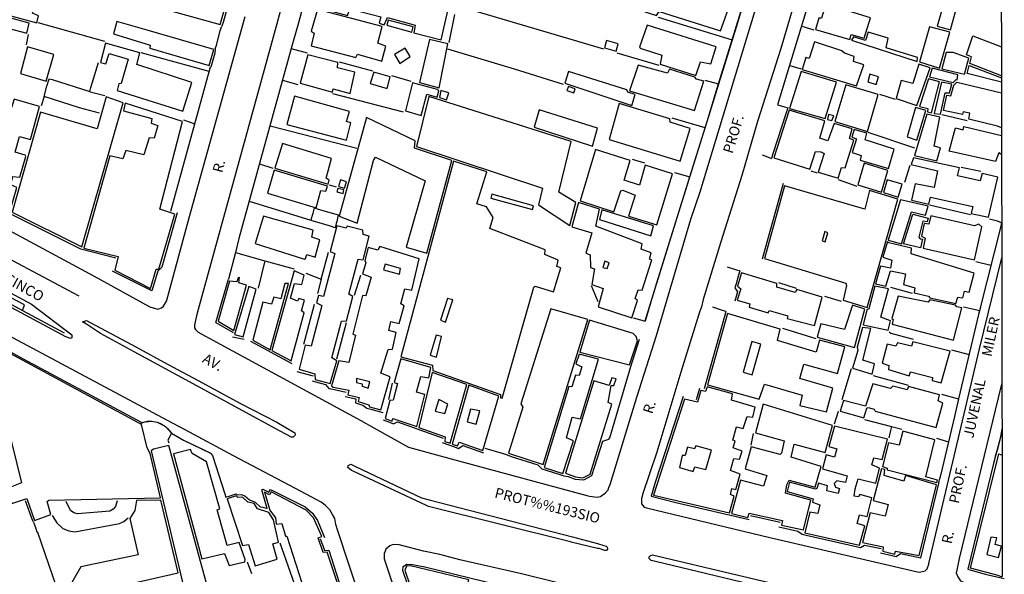
# Model space of a CAD drawing. Extents: x 178278 to 180719, y 1674274 to 1677067.
# Drawn here: x 180469 to 180710, y 1675568 to 1675704 of the extents above; entities that cross this region are included whole.
import ezdxf
from ezdxf.enums import TextEntityAlignment as Align

# ---------------------------------------------------------------- set-up
doc = ezdxf.new("R2010")
doc.units = 0
doc.header["$MEASUREMENT"] = 0
for name, color, linetype in [('V-CANTEIRO', 6, 'CONTINUOUS'), ('V-EDIFICACAO', 2, 'CONTINUOUS'), ('V-LOTE', 10, 'CONTINUOUS'), ('V-NOME_DOS_LOGRADOUROS', 7, 'CONTINUOUS'), ('V-QUADRA', 5, 'CONTINUOUS'), ('V-TESTADA', 6, 'CONTINUOUS'), ('X-LIMITE_5000', 7, 'CONTINUOUS')]:
    doc.layers.add(name, color=color, linetype=linetype)

msp = doc.modelspace()

# ---------------------------------------------------------------- linework, layer by layer
at = {"layer": 'V-CANTEIRO'}
for points in [[(180428.44, 1675655.93), (180428.44, 1675655.88), (180425.24, 1675657.21), (180424.92, 1675657.34), (180424.54, 1675657.36), (180424.52, 1675657.34), (180425.24, 1675657.21), (180425.28, 1675657.2), (180428.44, 1675655.93), (180434.98, 1675653.3), (180435.96, 1675652.91), (180439.46, 1675651.5), (180458.25, 1675641.43), (180471.51, 1675634.32), (180481.36, 1675626.79), (180481.38, 1675626.08), (180481.05, 1675625.86), (180479.91, 1675626.27), (180456.74, 1675638.68), (180434.7, 1675650.49), (180424.18, 1675656.13), (180424.02, 1675656.4), (180424.07, 1675656.86), (180424.52, 1675657.34)], [(180549.01, 1675594.31), (180549.09, 1675594.78), (180549.27, 1675594.87), (180549.74, 1675595.11), (180550.87, 1675594.57), (180567.07, 1675586.85), (180568.9, 1675586.38), (180604.01, 1675577.3), (180610.17, 1675575.71), (180611.7, 1675575.18), (180612.24, 1675574.99), (180612.55, 1675574.74), (180612.62, 1675574.34), (180612.63, 1675574.25), (180612.35, 1675573.96), (180611.94, 1675573.93), (180610.57, 1675574.47), (180610.17, 1675574.45), (180603.69, 1675576.02), (180603.57, 1675576.05), (180568.77, 1675584.76), (180568.28, 1675584.99), (180550.31, 1675593.39), (180549.91, 1675593.57)]]:
    msp.add_lwpolyline(points, close=True, dxfattribs=at)
at = {"layer": 'V-CANTEIRO', "flags": 128}
msp.add_lwpolyline([(180484.01, 1675629.98), (180484.93, 1675630.32), (180497.01, 1675623.82), (180504.82, 1675619.61), (180512.32, 1675615.58), (180522.72, 1675609.98), (180531.57, 1675605.39), (180535.99, 1675602.81), (180536.12, 1675602.43), (180536.02, 1675602.15), (180535.94, 1675602.08), (180535.57, 1675601.75), (180535.21, 1675601.75), (180532.43, 1675603.23), (180511.99, 1675614.3), (180496.61, 1675622.63), (180490.32, 1675626.04), (180488.36, 1675627.14), (180484.95, 1675629.37)], close=True, dxfattribs=at)
msp.add_lwpolyline([(180709.36, 1675550.65), (180696.83, 1675553.89), (180685.2, 1675556.68), (180624.33, 1675571.3), (180623.28, 1675571.55), (180622.94, 1675571.83), (180622.77, 1675571.96), (180622.84, 1675572.37), (180623.08, 1675572.65), (180623.64, 1675572.9), (180685.63, 1675558.23), (180692.15, 1675556.69), (180697.22, 1675555.49), (180709.35, 1675552.38)], dxfattribs=at)
at = {"layer": 'V-EDIFICACAO'}
for points in [[(180479.15, 1675720.04), (180477.62, 1675713.95), (180517.74, 1675702.77), (180519.35, 1675708.55), (180507.97, 1675711.79), (180507.4, 1675710.26), (180487.34, 1675715.71), (180487.72, 1675717.56), (180479.15, 1675720.04)], [(180552.15, 1675715.71), (180552.46, 1675717.79), (180545.05, 1675719.75), (180541.63, 1675706.99), (180548.89, 1675705.04), (180549.44, 1675706.61), (180557.04, 1675704.69), (180556.63, 1675703.09), (180557.85, 1675702.72), (180558.69, 1675704.48), (180565.49, 1675702.62), (180565.18, 1675700.76), (180571.88, 1675699.04), (180574.82, 1675711.91), (180568.42, 1675713.61), (180567.73, 1675711.57), (180552.15, 1675715.71)], [(180467.31, 1675716.22), (180464.27, 1675705.5), (180472.77, 1675703.21), (180473.19, 1675704.9), (180471.73, 1675705.55), (180473.49, 1675712), (180469.43, 1675713.14), (180469.94, 1675715.49), (180467.31, 1675716.22)], [(180625.03, 1675714.53), (180624.59, 1675713.72), (180623.7, 1675714), (180622.73, 1675710.91), (180621.83, 1675710.87), (180620.5, 1675706.35), (180624.63, 1675705.04), (180625.28, 1675706.01), (180640.29, 1675701.26), (180643.02, 1675708.88), (180625.03, 1675714.53)], [(180695.26, 1675708.95), (180693.36, 1675702.37), (180696.65, 1675701.46), (180700.52, 1675715.89), (180699.11, 1675716.16), (180696.75, 1675708.66), (180695.26, 1675708.95)], [(180666.08, 1675707.74), (180665.05, 1675704.33), (180664.39, 1675704.34), (180663.54, 1675701.59), (180671.94, 1675699.13), (180672.32, 1675700.36), (180675.46, 1675699.46), (180677.03, 1675704.41), (180666.08, 1675707.74)], [(180464.6, 1675704.82), (180463.69, 1675700.84), (180464.9, 1675700.57), (180465.36, 1675701.96), (180470.35, 1675700.66), (180470.92, 1675703.16), (180464.6, 1675704.82)], [(180541.53, 1675706.5), (180540.01, 1675701.2), (180540.73, 1675700.64), (180539.99, 1675697.61), (180550.95, 1675694.69), (180551.38, 1675695.53), (180557.33, 1675693.81), (180558.28, 1675697.46), (180556.3, 1675698.19), (180557.43, 1675702.3), (180541.53, 1675706.5)], [(180499.8, 1675701.41), (180492.39, 1675703.56), (180491.55, 1675700.48), (180500.54, 1675697.75), (180500.46, 1675696.98), (180514.98, 1675692.77), (180516.13, 1675696.7), (180499.8, 1675701.41)], [(180558.88, 1675703.86), (180558.52, 1675702.67), (180564.67, 1675700.93), (180565.03, 1675702.26), (180558.88, 1675703.86)], [(180622.34, 1675702.65), (180620.47, 1675697.25), (180620.82, 1675696.88), (180625.93, 1675695.3), (180625.47, 1675693.07), (180634.21, 1675690.29), (180635.4, 1675693.67), (180637.9, 1675693.13), (180639.26, 1675697.33), (180622.34, 1675702.65)], [(180691.47, 1675702.19), (180689.01, 1675693.68), (180693.92, 1675692.12), (180696.46, 1675700.9), (180691.47, 1675702.19)], [(180676.47, 1675700.89), (180675.78, 1675698.9), (180672.85, 1675699.74), (180672.41, 1675698.94), (180688.49, 1675693.73), (180688.56, 1675694.75), (180680.86, 1675697.08), (180681.38, 1675699.43), (180676.47, 1675700.89)], [(180470.54, 1675697.3), (180468.77, 1675690.76), (180475.08, 1675688.95), (180476.95, 1675695.45), (180470.54, 1675697.3)], [(180497.26, 1675693.01), (180497.99, 1675695.83), (180489.63, 1675698.2), (180488.42, 1675693.52), (180489.68, 1675693.19), (180490.51, 1675695.66), (180495.16, 1675694.34), (180493.43, 1675688.33), (180492.92, 1675688.29), (180492.48, 1675686.67), (180508.57, 1675681.54), (180510.8, 1675688.6), (180497.26, 1675693.01)], [(180560.38, 1675695.47), (180561.72, 1675693.23), (180564.28, 1675694.98), (180563.03, 1675697.03), (180560.38, 1675695.47)], [(180569.03, 1675699.15), (180566.58, 1675688.59), (180571.36, 1675687.32), (180573.45, 1675698.04), (180569.03, 1675699.15)], [(180612.32, 1675698.92), (180611.85, 1675697.11), (180614.73, 1675696.23), (180615.19, 1675698.05), (180612.32, 1675698.92)], [(180670.65, 1675695.74), (180670.04, 1675696.32), (180663.35, 1675698.54), (180662.04, 1675694.43), (180661.16, 1675694.68), (180660.3, 1675691.79), (180673.6, 1675687.78), (180675.37, 1675692.88), (180672.91, 1675693.77), (180673.01, 1675694.98), (180670.65, 1675695.74)], [(180539.2, 1675695.4), (180537.32, 1675688.41), (180545.19, 1675686.21), (180545.42, 1675687.05), (180549.56, 1675685.88), (180550.72, 1675691.14), (180546.49, 1675692.21), (180546.55, 1675693.53), (180539.2, 1675695.4)], [(180697.32, 1675695.91), (180695.59, 1675695.92), (180694.54, 1675691.96), (180700.04, 1675690.65), (180701.15, 1675694.53), (180697.32, 1675695.91)], [(180620.11, 1675692.82), (180618.01, 1675686.57), (180633.89, 1675681.77), (180636.2, 1675688.88), (180634.39, 1675689.44), (180633.98, 1675689.92), (180627.8, 1675691.85), (180627.31, 1675690.84), (180620.11, 1675692.82)], [(180687.43, 1675688.33), (180684.55, 1675689.06), (180683.31, 1675684.7), (180688.39, 1675682.95), (180691.63, 1675692.17), (180688.87, 1675693.05), (180687.43, 1675688.33)], [(180555.33, 1675691.14), (180554.44, 1675688.36), (180558.66, 1675687.16), (180559.38, 1675689.94), (180555.33, 1675691.14)], [(180603.01, 1675691.32), (180602.18, 1675688.46), (180618.55, 1675682.99), (180619.38, 1675685.65), (180617.55, 1675686.21), (180617.33, 1675686.79), (180603.01, 1675691.32)], [(180660.09, 1675691.26), (180657.21, 1675682.26), (180665.97, 1675679.81), (180668.71, 1675688.7), (180660.09, 1675691.26)], [(180676.86, 1675690.67), (180676.36, 1675688.73), (180678.44, 1675688.07), (180679.03, 1675690.02), (180676.86, 1675690.67)], [(180692.13, 1675692.07), (180691.48, 1675689.96), (180697.31, 1675688.56), (180698, 1675689.3), (180698.28, 1675689.22), (180698.44, 1675690.51), (180692.13, 1675692.07)], [(180564.79, 1675688.55), (180563.15, 1675681.69), (180566.94, 1675680.47), (180568.37, 1675685.71), (180570.9, 1675685.04), (180571.28, 1675686.53), (180570.99, 1675686.89), (180564.79, 1675688.55)], [(180603.03, 1675687.64), (180602.67, 1675686.6), (180604.38, 1675686.08), (180604.69, 1675687.04), (180603.03, 1675687.64)], [(180670.96, 1675687.99), (180668.27, 1675679.03), (180676.32, 1675676.62), (180678.93, 1675685.62), (180670.96, 1675687.99)], [(180691.21, 1675689.49), (180689.07, 1675682.73), (180691.06, 1675682.22), (180691, 1675681.4), (180691.99, 1675681.15), (180693.97, 1675688.77), (180691.21, 1675689.49)], [(180694.41, 1675688.65), (180692.61, 1675681.02), (180694.2, 1675680.84), (180695.37, 1675686.04), (180696.39, 1675686.05), (180696.97, 1675688.16), (180694.41, 1675688.65)], [(180473.67, 1675681.34), (180466.72, 1675656.84), (180483.8, 1675648.32), (180493.96, 1675683.61), (180489.76, 1675685.06), (180487.54, 1675677.27), (180473.67, 1675681.34)], [(180535.92, 1675685.22), (180534.08, 1675678.29), (180548.64, 1675674.43), (180549.74, 1675678.68), (180548.69, 1675679.01), (180549.4, 1675681.5), (180535.92, 1675685.22)], [(180568.81, 1675685.19), (180565.79, 1675672.93), (180596.65, 1675662.74), (180595.72, 1675658.61), (180603.4, 1675653.58), (180604.81, 1675659.24), (180600.65, 1675661.69), (180603.71, 1675674.16), (180568.81, 1675685.19)], [(180571.8, 1675686.65), (180571.41, 1675684.94), (180573.18, 1675684.35), (180573.75, 1675686.1), (180571.8, 1675686.65)], [(180464.5, 1675675.63), (180462.09, 1675666.6), (180463.73, 1675666.1), (180463.22, 1675664.38), (180461.43, 1675664.81), (180459.76, 1675658.85), (180465.82, 1675655.76), (180467.89, 1675662.9), (180466.42, 1675663.53), (180466.89, 1675665.6), (180468.6, 1675665.43), (180470.1, 1675670.46), (180469.96, 1675670.8), (180467.47, 1675671.53), (180468.55, 1675675.37), (180471.27, 1675674.62), (180473.46, 1675682.71), (180467.24, 1675684.54), (180465.09, 1675677.8), (180466.5, 1675677.29), (180466.15, 1675675.32), (180464.5, 1675675.63)], [(180494.43, 1675683.56), (180494.01, 1675681.67), (180500.93, 1675679.77), (180500.83, 1675678.61), (180502.4, 1675678.07), (180501.53, 1675674.98), (180500.3, 1675675.04), (180499.01, 1675670.9), (180494.6, 1675671.97), (180493.83, 1675669.86), (180490.71, 1675670.59), (180484.34, 1675648.03), (180492.75, 1675645.99), (180491.94, 1675642.61), (180500.63, 1675638.14), (180501.99, 1675642.86), (180502.7, 1675642.84), (180506.62, 1675656.34), (180502.94, 1675657.55), (180508.45, 1675679.01), (180494.43, 1675683.56)], [(180615.47, 1675683.46), (180613, 1675674.6), (180630.42, 1675669.31), (180632.88, 1675677.31), (180627.93, 1675678.87), (180627.85, 1675679.71), (180615.47, 1675683.46)], [(180595.86, 1675681.89), (180594.63, 1675677.66), (180608.93, 1675673.03), (180610.17, 1675677.41), (180595.86, 1675681.89)], [(180668.11, 1675678.54), (180666.62, 1675674.3), (180664.61, 1675674.93), (180665.84, 1675679.22), (180657.07, 1675681.79), (180653.33, 1675670.1), (180662.21, 1675667.38), (180663.6, 1675671.67), (180664.89, 1675671.58), (180665.69, 1675671.17), (180664.19, 1675666.66), (180669.13, 1675665.19), (180669.91, 1675667.75), (180670.87, 1675667.66), (180672.93, 1675674.48), (180671.92, 1675674.89), (180672.53, 1675677.25), (180668.11, 1675678.54)], [(180666.77, 1675680.78), (180666.47, 1675679.56), (180667.56, 1675679.26), (180668.06, 1675680.43), (180666.77, 1675680.78)], [(180686.05, 1675675.27), (180688.42, 1675674.46), (180690.58, 1675681.72), (180688.05, 1675682.48), (180686.05, 1675675.27)], [(180690.85, 1675680.86), (180687.78, 1675670.69), (180693.29, 1675669.4), (180694.17, 1675672.56), (180692.65, 1675672.99), (180694.04, 1675680.11), (180690.85, 1675680.86)], [(180553.59, 1675680.05), (180546.83, 1675655.84), (180551.29, 1675654.16), (180555.29, 1675669.52), (180555.75, 1675670.31), (180567.94, 1675664.49), (180563.25, 1675648.22), (180568.32, 1675646.79), (180574.47, 1675669.52), (180565.31, 1675672.5), (180565.48, 1675674.29), (180553.59, 1675680.05)], [(180675.77, 1675674.53), (180676.15, 1675676.18), (180673.01, 1675677.05), (180672.44, 1675675.19), (180673.58, 1675674.82), (180672.54, 1675671.43), (180674.71, 1675670.71), (180674.48, 1675669.57), (180681.44, 1675667.54), (180682.81, 1675672.3), (180675.77, 1675674.53)], [(180532.97, 1675673.64), (180531.14, 1675667.64), (180544.17, 1675663.69), (180544.41, 1675664.64), (180543.64, 1675665.19), (180544.99, 1675669.97), (180532.97, 1675673.64)], [(180609.7, 1675672.19), (180605.87, 1675659.58), (180614.18, 1675656.94), (180615.89, 1675662.05), (180616.37, 1675662.18), (180619.4, 1675661.03), (180617.75, 1675655.83), (180624.65, 1675653.71), (180628.53, 1675666.23), (180621.86, 1675668.38), (180620.48, 1675663.46), (180616.7, 1675664.71), (180618.12, 1675669.49), (180609.7, 1675672.19)], [(180583.81, 1675652.82), (180584.58, 1675655.51), (180582.94, 1675658.1), (180580.63, 1675658.84), (180583.01, 1675666.71), (180574.91, 1675669.3), (180562, 1675621.41), (180569.76, 1675619.36), (180569.81, 1675618.04), (180586.39, 1675612.19), (180586.39, 1675611.38), (180586.79, 1675611.25), (180594.52, 1675638.49), (180594.92, 1675638.68), (180599.4, 1675637.33), (180601.13, 1675643.23), (180600.2, 1675643.52), (180600.48, 1675645.05), (180597.23, 1675646.44), (180597.37, 1675647.63), (180583.81, 1675652.82)], [(180675.51, 1675668.81), (180673.95, 1675663.56), (180679.73, 1675661.73), (180681.28, 1675667.02), (180675.51, 1675668.81)], [(180687.59, 1675670.18), (180687, 1675668.49), (180693.48, 1675666.92), (180692.63, 1675662.91), (180687.98, 1675663.78), (180687.06, 1675659.77), (180691.32, 1675658.83), (180691.72, 1675660.52), (180702.08, 1675658.26), (180701.74, 1675656.49), (180705.95, 1675655.57), (180708.23, 1675665.42), (180704.36, 1675666.33), (180703.88, 1675664.51), (180698.39, 1675665.75), (180698.83, 1675667.65), (180687.59, 1675670.18)], [(180530.95, 1675667.08), (180529.28, 1675661.48), (180541.23, 1675657.88), (180542.36, 1675662.14), (180543.61, 1675661.95), (180543.98, 1675663.22), (180530.95, 1675667.08)], [(180547.16, 1675664.79), (180546.7, 1675663.13), (180548.19, 1675662.71), (180548.65, 1675664.29), (180547.16, 1675664.79)], [(180656, 1675663.32), (180651.04, 1675645.49), (180671.03, 1675639.47), (180671.16, 1675638.87), (180670.3, 1675635.25), (180676.18, 1675633.51), (180683.76, 1675660.03), (180676.79, 1675662.12), (180675.67, 1675657.59), (180656, 1675663.32)], [(180681.13, 1675664.76), (180680.22, 1675661.64), (180683.81, 1675660.53), (180684.77, 1675663.72), (180681.13, 1675664.76)], [(180546.51, 1675662.61), (180546.28, 1675661.8), (180547.83, 1675661.43), (180547.99, 1675662.27), (180546.51, 1675662.61)], [(180584.29, 1675661.23), (180584.02, 1675660.25), (180594.22, 1675657.46), (180594.47, 1675658.39), (180584.29, 1675661.23)], [(180609.73, 1675653.4), (180610.68, 1675657.57), (180605.47, 1675659.24), (180603.85, 1675653.25), (180608.73, 1675651.73), (180607.27, 1675646.79), (180608.33, 1675646.41), (180608.42, 1675643.27), (180609.38, 1675642.95), (180608.75, 1675639.12), (180611.57, 1675638.14), (180610.28, 1675633.65), (180618.59, 1675630.93), (180619.96, 1675635.17), (180619.38, 1675635.67), (180620.09, 1675637.83), (180621.07, 1675637.73), (180623.45, 1675645.14), (180622.87, 1675645.31), (180623.32, 1675646.9), (180620.85, 1675647.78), (180621.11, 1675649.06), (180609.73, 1675653.4)], [(180681.35, 1675649.97), (180684.6, 1675649.1), (180687.06, 1675656.91), (180690.54, 1675656.06), (180691.17, 1675658.33), (180684.35, 1675659.86), (180681.35, 1675649.97)], [(180611.2, 1675657.38), (180610.61, 1675655.01), (180623.25, 1675651.01), (180623.91, 1675653.47), (180611.2, 1675657.38)], [(180689.27, 1675648.08), (180685.13, 1675649.09), (180687.38, 1675656.34), (180691.14, 1675655.39), (180690.93, 1675654.46), (180689.89, 1675654.59), (180688.91, 1675650.74), (180689.22, 1675650.33), (180689.81, 1675650.19), (180689.27, 1675648.08)], [(180528.3, 1675655.82), (180526.27, 1675649.18), (180538.33, 1675645.32), (180538.63, 1675645.45), (180538.9, 1675646.45), (180540.98, 1675645.81), (180542.15, 1675650.07), (180540.19, 1675650.7), (180540.5, 1675652.45), (180528.3, 1675655.82)], [(180691.84, 1675655.92), (180691.35, 1675653.88), (180690.2, 1675654.02), (180689.5, 1675650.92), (180690.43, 1675650.43), (180689.91, 1675648), (180702.52, 1675645.16), (180704.29, 1675653.21), (180703.56, 1675653.86), (180702.54, 1675653.45), (180691.84, 1675655.92)], [(180546.31, 1675653.49), (180544.68, 1675647.17), (180545.81, 1675646.67), (180543.01, 1675636.18), (180541.78, 1675636.43), (180541.32, 1675634.59), (180542.59, 1675633.97), (180540.03, 1675624.01), (180538.55, 1675624.23), (180537.07, 1675618.38), (180540.92, 1675617.24), (180540.96, 1675615.82), (180544.68, 1675614.84), (180546.25, 1675620.44), (180545.1, 1675621.15), (180547.46, 1675630.17), (180548.65, 1675630.22), (180550.25, 1675636.21), (180549.22, 1675636.76), (180551.5, 1675645.31), (180552.72, 1675645.13), (180554.21, 1675650.92), (180552.74, 1675651.39), (180552.66, 1675652.42), (180548.82, 1675653.4), (180548.57, 1675652.92), (180546.31, 1675653.49)], [(180665.82, 1675652.07), (180665.17, 1675649.8), (180665.9, 1675649.56), (180666.6, 1675651.77), (180665.82, 1675652.07)], [(180686.99, 1675646.62), (180687.12, 1675648.05), (180681.54, 1675649.33), (180681.23, 1675649.65), (180680.08, 1675645.78), (180682.29, 1675645.04), (180681.9, 1675643.1), (180679.5, 1675643.63), (180678.28, 1675639.26), (180680.81, 1675638.69), (180681.91, 1675642.43), (180685.61, 1675641.69), (180685.13, 1675639.12), (180687.89, 1675638.33), (180687.71, 1675637.1), (180691.22, 1675636.27), (180691.56, 1675635.82), (180697.91, 1675634.48), (180698.4, 1675636.01), (180699.68, 1675635.83), (180700.08, 1675637.48), (180701.25, 1675637.24), (180702.42, 1675641.85), (180686.99, 1675646.62)], [(180556.79, 1675648.41), (180556.31, 1675647.54), (180553.98, 1675648.17), (180553.17, 1675645.02), (180553.42, 1675644.44), (180552.58, 1675641.7), (180554.69, 1675640.94), (180553.42, 1675636.31), (180552.6, 1675636.43), (180550.23, 1675626.95), (180550.88, 1675626.74), (180549.2, 1675619.99), (180546.76, 1675620.42), (180545.01, 1675614.26), (180545.37, 1675613.96), (180549.2, 1675613.2), (180548.99, 1675612.11), (180551.75, 1675611.43), (180551.51, 1675610.43), (180554.17, 1675609.67), (180554.32, 1675609.13), (180557.08, 1675608.38), (180559.36, 1675616.49), (180557.11, 1675617.43), (180558.84, 1675623.22), (180559.9, 1675623.3), (180560.82, 1675627.36), (180559.04, 1675627.83), (180559.5, 1675630.03), (180561.54, 1675629.53), (180562.75, 1675633.87), (180561.97, 1675634.39), (180562.92, 1675638.03), (180564.64, 1675637.75), (180566.49, 1675645.41), (180556.79, 1675648.41)], [(180558.15, 1675644.09), (180557.71, 1675642.69), (180561.64, 1675641.66), (180561.92, 1675643.03), (180558.15, 1675644.09)], [(180611.98, 1675644.8), (180611.45, 1675643.3), (180612.51, 1675643), (180612.97, 1675644.45), (180611.98, 1675644.8)], [(180530.39, 1675622.92), (180535.13, 1675620.39), (180538.27, 1675632.14), (180537.63, 1675632.64), (180538.34, 1675635.27), (180536.98, 1675635.68), (180536.65, 1675635.01), (180534.96, 1675635.76), (180535.9, 1675639.33), (180537.68, 1675639.15), (180538.28, 1675641.42), (180535.87, 1675642.5), (180530.39, 1675622.92)], [(180659, 1675637.87), (180658.57, 1675637.13), (180654.09, 1675638.43), (180654.05, 1675639.37), (180645.4, 1675641.95), (180644.44, 1675638.74), (180645.28, 1675638.08), (180644.38, 1675635.24), (180647.44, 1675634.37), (180647.28, 1675633.57), (180651.98, 1675632.17), (180652.24, 1675632.77), (180656.77, 1675631.45), (180656.59, 1675630.8), (180663.32, 1675629.1), (180665.22, 1675635.98), (180659, 1675637.87)], [(180520.01, 1675639.95), (180517.2, 1675630.16), (180521.02, 1675627.83), (180524.18, 1675638.97), (180522.27, 1675639.55), (180522.47, 1675640.81), (180522.14, 1675640.71), (180521.82, 1675639.74), (180520.01, 1675639.95)], [(180525.69, 1675625.48), (180529.94, 1675623.13), (180534.46, 1675639.33), (180533.59, 1675639.4), (180532.6, 1675635.63), (180530.82, 1675636.04), (180530.26, 1675634.29), (180528.18, 1675634.8), (180525.69, 1675625.48)], [(180524.71, 1675638.63), (180521.22, 1675626.84), (180523.34, 1675626.29), (180526.54, 1675638), (180524.71, 1675638.63)], [(180678.09, 1675638.74), (180676.61, 1675633.18), (180676.1, 1675632.88), (180675.22, 1675629.25), (180681.37, 1675627.92), (180681.96, 1675630.22), (180679.53, 1675631.08), (180681.41, 1675638.06), (180678.09, 1675638.74)], [(180571.67, 1675630.34), (180572.93, 1675629.88), (180574.69, 1675635.32), (180573.37, 1675635.68), (180571.67, 1675630.34)], [(180683.78, 1675636.24), (180682.3, 1675630.79), (180682.55, 1675630.57), (180682.34, 1675629.37), (180697.39, 1675625.51), (180699.42, 1675633.39), (180698.2, 1675633.67), (180697.88, 1675634.05), (180691.54, 1675635.32), (180691.15, 1675634.81), (180683.78, 1675636.24)], [(180591.38, 1675609.86), (180591.89, 1675609.08), (180588.31, 1675597.78), (180596.85, 1675595.03), (180607.75, 1675630.56), (180598.74, 1675633.18), (180591.38, 1675609.86)], [(180664.58, 1675625.51), (180663.69, 1675622.57), (180654.27, 1675625.38), (180654.93, 1675628.18), (180641.97, 1675632.03), (180637.13, 1675614.51), (180649.78, 1675611.02), (180651.08, 1675614.67), (180660.29, 1675612.02), (180659.75, 1675609.45), (180666.22, 1675607.89), (180667.83, 1675613.71), (180659.72, 1675616.13), (180660.71, 1675619.56), (180668.94, 1675617.32), (180670.77, 1675623.84), (180664.58, 1675625.51)], [(180664.87, 1675629.5), (180664.01, 1675626.23), (180673.15, 1675623.68), (180675.66, 1675633.09), (180672.64, 1675634.02), (180670.64, 1675628.12), (180664.87, 1675629.5)], [(180608.22, 1675630.39), (180605.81, 1675622.52), (180618, 1675619.47), (180619.93, 1675625.34), (180619.62, 1675626.34), (180618.85, 1675627.1), (180608.22, 1675630.39)], [(180454.24, 1675628.7), (180453.08, 1675629.02), (180452.2, 1675628.31), (180452.16, 1675626.99), (180458.57, 1675608.88), (180465.6, 1675608.54), (180465.54, 1675604.79), (180469.07, 1675590.57), (180465.35, 1675589.1), (180466.7, 1675585.5), (180470.3, 1675586.66), (180472.23, 1675581.32), (180476.23, 1675582.77), (180475.3, 1675585.97), (180475.76, 1675586.31), (180503.06, 1675586.84), (180500.52, 1675597.69), (180499.82, 1675599.13), (180498.45, 1675604.83), (180454.24, 1675628.7)], [(180673.75, 1675623.8), (180673.94, 1675622.96), (180672.64, 1675618.59), (180677.45, 1675617.19), (180678.04, 1675619.66), (180675.12, 1675620.59), (180677.1, 1675628.33), (180675.05, 1675628.62), (180673.75, 1675623.8)], [(180569.12, 1675621.84), (180570.74, 1675621.33), (180571.95, 1675626.34), (180570.6, 1675626.74), (180569.12, 1675621.84)], [(180645.81, 1675617.63), (180648.02, 1675616.96), (180650.14, 1675624.48), (180648, 1675625.14), (180645.81, 1675617.63)], [(180687.43, 1675625.11), (180687.08, 1675623.98), (180683.66, 1675624.81), (180683.23, 1675624.01), (180681.1, 1675624.49), (180679.86, 1675619.86), (180681.55, 1675619.29), (180681.42, 1675618.27), (180686.51, 1675616.73), (180686.84, 1675617.7), (180692.21, 1675616.33), (180692.15, 1675615.62), (180694.39, 1675615), (180696.52, 1675622.81), (180687.43, 1675625.11)], [(180561.93, 1675620.9), (180560.31, 1675615.12), (180561.12, 1675614.83), (180560.13, 1675610.77), (180559.24, 1675610.69), (180558.13, 1675606.31), (180559.88, 1675605.67), (180560.05, 1675606.31), (180565.87, 1675604.33), (180567.81, 1675612.17), (180565.79, 1675612.75), (180566.91, 1675616.59), (180568.81, 1675616.25), (180569.34, 1675618.81), (180561.93, 1675620.9)], [(180604.77, 1675616.88), (180603.87, 1675614.02), (180603.1, 1675614.17), (180597.09, 1675594.3), (180601.63, 1675592.81), (180604.29, 1675600.85), (180602.58, 1675601.57), (180603.98, 1675606.62), (180605.95, 1675606.23), (180610.36, 1675620.85), (180605.62, 1675622.04), (180604.83, 1675619.69), (180606.29, 1675618.97), (180605.63, 1675616.84), (180604.77, 1675616.88)], [(180569.67, 1675617.6), (180566.42, 1675604.12), (180572.87, 1675601.84), (180572.71, 1675600.67), (180574.07, 1675600.22), (180578.12, 1675614.58), (180569.67, 1675617.6)], [(180551.14, 1675616.13), (180551.12, 1675615.13), (180552.46, 1675614.8), (180552.46, 1675614.22), (180553.93, 1675613.76), (180554.36, 1675615.24), (180551.14, 1675616.13)], [(180602.31, 1675592.94), (180604.77, 1675591.99), (180606.55, 1675591.8), (180608.37, 1675592.68), (180613.69, 1675609.83), (180612.8, 1675610.18), (180613.47, 1675614.36), (180614.18, 1675614.35), (180614.7, 1675616), (180613.68, 1675616.26), (180613, 1675614.38), (180609.23, 1675615.55), (180602.31, 1675592.94)], [(180578.62, 1675614.42), (180574.57, 1675600.03), (180575.87, 1675599.6), (180576.23, 1675600.47), (180582.03, 1675598.46), (180585.99, 1675611.8), (180578.62, 1675614.42)], [(180637.01, 1675614.01), (180636.62, 1675612.92), (180635.5, 1675613.15), (180634.69, 1675610.31), (180631.5, 1675611.05), (180623.9, 1675587.52), (180642.47, 1675583.15), (180643.6, 1675587.24), (180642.71, 1675587.7), (180643.08, 1675589.11), (180644.07, 1675588.9), (180645.09, 1675592.63), (180642.71, 1675593.58), (180643.53, 1675596.49), (180644.98, 1675596.33), (180645.61, 1675598.27), (180643.43, 1675599.09), (180643.88, 1675600.8), (180643.3, 1675600.97), (180644.18, 1675604.24), (180645.86, 1675603.81), (180646.78, 1675606.82), (180648.21, 1675606.63), (180648.82, 1675609.05), (180642.95, 1675610.79), (180643.21, 1675612.31), (180637.01, 1675614.01)], [(180677.6, 1675614.8), (180675.78, 1675609.32), (180670.4, 1675610.72), (180669.59, 1675608.05), (180675.4, 1675606.48), (180676.1, 1675608.85), (180676.48, 1675609.02), (180677.97, 1675608.6), (180678.22, 1675608.05), (180693.09, 1675604.08), (180694.72, 1675610.08), (180693.59, 1675610.63), (180693.91, 1675612.05), (180686.34, 1675614.11), (180686.04, 1675613.3), (180682.54, 1675614.18), (180681.96, 1675613.63), (180677.6, 1675614.8)], [(180571.25, 1675610.98), (180570.4, 1675608.05), (180572.78, 1675607.53), (180573.45, 1675609.83), (180571.25, 1675610.98)], [(180579.04, 1675608.59), (180578.2, 1675605.47), (180580.4, 1675604.92), (180581.29, 1675608.14), (180579.04, 1675608.59)], [(180650.74, 1675609.8), (180648.85, 1675602.81), (180655.88, 1675600.8), (180655.24, 1675597.78), (180654.9, 1675597.48), (180647.84, 1675599.38), (180646.3, 1675593.96), (180651.66, 1675592.33), (180650.82, 1675589.71), (180645.19, 1675591.17), (180643.01, 1675583.02), (180646.98, 1675582.07), (180647.28, 1675583.07), (180655.45, 1675581.27), (180655.21, 1675580.18), (180660.59, 1675579.04), (180662.42, 1675586.27), (180656.23, 1675588.01), (180656.55, 1675590.06), (180657.12, 1675591.17), (180663.48, 1675589.45), (180664.91, 1675594.56), (180657.57, 1675596.79), (180658.35, 1675600.04), (180665.9, 1675598), (180667.74, 1675604.55), (180650.74, 1675609.8)], [(180668.76, 1675591.04), (180668.14, 1675590.38), (180668.47, 1675589.45), (180669.43, 1675589.15), (180669.1, 1675587.95), (180666.32, 1675588.6), (180666.51, 1675589.8), (180664.28, 1675590.42), (180663.92, 1675589.18), (180663.58, 1675588.99), (180657.23, 1675590.68), (180656.62, 1675588.39), (180662.99, 1675586.6), (180662.79, 1675585.76), (180664.63, 1675585.16), (180664.11, 1675583.02), (180662.14, 1675583.39), (180660.97, 1675578.3), (180674.32, 1675575.25), (180675.67, 1675580.01), (180673.76, 1675580.6), (180674.35, 1675582.68), (180676.25, 1675582.3), (180677.37, 1675586.83), (180674.42, 1675587.71), (180674.13, 1675587.07), (180673.07, 1675587.3), (180673.26, 1675589.05), (180674.02, 1675591.49), (180678.37, 1675590.44), (180679.25, 1675594.09), (180677.34, 1675594.92), (180677.89, 1675596.62), (180679.91, 1675596.25), (180681.21, 1675601.21), (180668.24, 1675604.42), (180666.8, 1675599.41), (180668.77, 1675598.83), (180668.21, 1675596.86), (180666.21, 1675597.4), (180665.26, 1675593.98), (180671.29, 1675592.24), (180670.92, 1675590.58), (180668.76, 1675591.04)], [(180684.98, 1675603.18), (180684.08, 1675599.8), (180681.45, 1675600.34), (180679.98, 1675594.54), (180681.08, 1675594.13), (180681.16, 1675593.72), (180693.28, 1675590.62), (180693.42, 1675591.17), (180690.61, 1675592.01), (180692.83, 1675601.06), (180684.98, 1675603.18)], [(180505.15, 1675599.71), (180501.39, 1675598.81), (180500.79, 1675598.38), (180509.24, 1675563.08), (180515.54, 1675561.71), (180505.15, 1675599.71)], [(180510.81, 1675597.74), (180510.43, 1675598.71), (180506.26, 1675597.6), (180513.25, 1675571.93), (180518.77, 1675573.19), (180519.94, 1675570.29), (180523.74, 1675571.21), (180523.82, 1675571.75), (180522.38, 1675575.93), (180519.41, 1675575.19), (180516.98, 1675583.96), (180517.65, 1675584.18), (180514.32, 1675595.65), (180510.81, 1675597.74)], [(180634.27, 1675599.56), (180633.94, 1675598.85), (180632.18, 1675599.25), (180631.67, 1675597.22), (180630.88, 1675597.23), (180630.25, 1675594.29), (180633.61, 1675593.27), (180633.97, 1675594.46), (180636.73, 1675593.82), (180638.1, 1675598.51), (180634.27, 1675599.56)], [(180680.39, 1675592.29), (180680.58, 1675593.77), (180679.75, 1675593.93), (180677.73, 1675586.2), (180681.37, 1675585.22), (180680.6, 1675582.33), (180676.92, 1675583.21), (180675.09, 1675575.92), (180680.17, 1675574.82), (180680.02, 1675573.79), (180682.96, 1675573.07), (180683.19, 1675573.83), (180689, 1675572.71), (180693.19, 1675590.08), (180685.65, 1675592.31), (180685.19, 1675590.95), (180680.39, 1675592.29)], [(180497.21, 1675586.24), (180496.76, 1675583.79), (180495.6, 1675581.78), (180497.61, 1675572.91), (180483.53, 1675569.95), (180479.23, 1675562.46), (180480.75, 1675562.84), (180481.22, 1675562.56), (180507.43, 1675568.5), (180503.19, 1675586.29), (180497.21, 1675586.24)], [(180526.87, 1675584.16), (180526.04, 1675585.46), (180524.52, 1675585.83), (180523.15, 1675586.99), (180522.03, 1675586.94), (180521.64, 1675587.38), (180519.42, 1675586.65), (180523.14, 1675575.2), (180524.66, 1675575.44), (180526.32, 1675570.23), (180531.69, 1675571.81), (180530.65, 1675575.63), (180531.96, 1675576), (180530.8, 1675581.5), (180529.62, 1675583.27), (180526.87, 1675584.16)], [(180538.77, 1675583.81), (180530.19, 1675588.3), (180529.77, 1675587.62), (180528.53, 1675588.22), (180529.9, 1675583.81), (180531.26, 1675581.96), (180531.44, 1675580.44), (180532.79, 1675580.6), (180533.72, 1675577.51), (180534.05, 1675577.47), (180537.75, 1675566.05), (180536.36, 1675565.59), (180537.25, 1675562.88), (180541.08, 1675563.89), (180541.37, 1675563.11), (180546.1, 1675564.48), (180545.99, 1675565.15), (180546.6, 1675565.43), (180543.95, 1675573.53), (180542.97, 1675573.44), (180541.68, 1675577.03), (180542.61, 1675577.42), (180540.61, 1675581.96), (180538.77, 1675583.81)], [(180706.55, 1675577.2), (180705.54, 1675572.94), (180708.42, 1675572.22), (180709.15, 1675575.02), (180707.62, 1675575.45), (180707.97, 1675577.05), (180706.55, 1675577.2)], [(180564.3, 1675570.22), (180563.38, 1675570.12), (180562.96, 1675569.15), (180567.08, 1675556.89), (180567.58, 1675556.84), (180572.57, 1675543.21), (180575.9, 1675544.61), (180574.41, 1675549.22), (180576.06, 1675556.24), (180572.05, 1675557.35), (180570.92, 1675561.82), (180571.32, 1675561.96), (180577.1, 1675560.63), (180578.59, 1675566.8), (180564.3, 1675570.22)]]:
    msp.add_lwpolyline(points, close=True, dxfattribs=at)
at = {"layer": 'V-EDIFICACAO', "flags": 128}
for points in [[(180709.11, 1675690.2), (180701.36, 1675693.25), (180701.82, 1675694.88), (180700.52, 1675695.39), (180702.09, 1675700.03), (180709.1, 1675697.36)], [(180709.12, 1675688.71), (180700.71, 1675690.78), (180701.17, 1675692.75), (180709.12, 1675689.74)], [(180709.14, 1675677.46), (180708.13, 1675677.89), (180701.15, 1675679.58), (180701.34, 1675681.06), (180699.77, 1675681.4), (180699.56, 1675680.79), (180694.95, 1675681.74), (180695.72, 1675685.48), (180696.71, 1675685.31), (180697.49, 1675687.9), (180698.22, 1675688.64), (180709.12, 1675686.07)], [(180709.15, 1675670.98), (180708.48, 1675671.37), (180707.68, 1675669.24), (180696.35, 1675671.81), (180697.83, 1675677.47), (180699.73, 1675677.01), (180699.88, 1675677.85), (180709.14, 1675675.58)], [(180709.33, 1675567.44), (180708.32, 1675567.84), (180701.56, 1675569.63), (180708.48, 1675597.61), (180709.27, 1675597.35)]]:
    msp.add_lwpolyline(points, dxfattribs=at)
at = {"layer": 'V-LOTE'}
for p, q in [((180662.98, 1675711.74), (180654.28, 1675683.16)), ((180643.11, 1675699.03), (180646.86, 1675711.25)), ((180578.1, 1675706.73), (180611.64, 1675696.8)), ((180573.82, 1675698.39), (180575.18, 1675705.28)), ((180624.98, 1675704.63), (180643.11, 1675699.03)), ((180489.44, 1675698.64), (180473.15, 1675703.19)), ((180536.86, 1675703.19), (180535.14, 1675696.94)), ((180660.19, 1675702.37), (180663.17, 1675701.47)), ((180470.65, 1675700.36), (180470.2, 1675697.81)), ((180639.79, 1675688.23), (180643.11, 1675699.03)), ((180515.02, 1675691.25), (180498.34, 1675695.89)), ((180535.14, 1675696.94), (180522.31, 1675650.36)), ((180535.14, 1675696.94), (180539.03, 1675695.88)), ((180614.9, 1675695.84), (180625.18, 1675692.81)), ((180511.51, 1675678.49), (180515.35, 1675692.4)), ((180546.85, 1675693.67), (180555.01, 1675691.43)), ((180657.24, 1675692.72), (180660.01, 1675691.9)), ((180559.72, 1675690.27), (180564.42, 1675688.95)), ((180532.99, 1675689.13), (180536.77, 1675688.11)), ((180636.41, 1675689.13), (180639.79, 1675688.23)), ((180636.98, 1675679.06), (180639.79, 1675688.23)), ((180474.56, 1675685.15), (180473.88, 1675682.87)), ((180562.64, 1675681.31), (180545.35, 1675685.85)), ((180679.25, 1675685.75), (180683.09, 1675684.54)), ((180694.55, 1675680.76), (180700.76, 1675679.26)), ((180505.59, 1675657.06), (180511.51, 1675678.49)), ((180508.74, 1675679.47), (180511.51, 1675678.49)), ((180529.97, 1675678), (180551.18, 1675672.48)), ((180628.4, 1675679.92), (180636.46, 1675677.61)), ((180687.88, 1675672.54), (180676.48, 1675676.31)), ((180530.73, 1675667.53), (180527.39, 1675668.6)), ((180618.62, 1675669.84), (180621.69, 1675668.88)), ((180686.65, 1675668.28), (180685.37, 1675664.11)), ((180629.01, 1675666.51), (180632.75, 1675665.45)), ((180662.45, 1675666.97), (180663.99, 1675666.44)), ((180699.22, 1675667.89), (180704.07, 1675666.85)), ((180546.2, 1675662.95), (180544.47, 1675663.44)), ((180669.12, 1675664.83), (180673.65, 1675663.19)), ((180540.01, 1675654.82), (180524.86, 1675659.45)), ((180701.52, 1675656.14), (180691.46, 1675658.53)), ((180522.31, 1675650.36), (180521.43, 1675646.95)), ((180461.72, 1675647.73), (180483.04, 1675636.33)), ((180521.43, 1675646.95), (180519.74, 1675640.4)), ((180521.43, 1675646.95), (180528.67, 1675644.95)), ((180542.44, 1675640.45), (180544.21, 1675647.02)), ((180528.67, 1675644.95), (180527.04, 1675638.23)), ((180528.67, 1675644.95), (180535.82, 1675642.98)), ((180702.81, 1675644.76), (180706.54, 1675643.86)), ((180538.69, 1675641.88), (180542.44, 1675640.45)), ((180457.1, 1675639.32), (180469.25, 1675632.77)), ((180542.44, 1675640.45), (180541.56, 1675636.88)), ((180550.64, 1675636.47), (180552.17, 1675641.43)), ((180654.5, 1675639.59), (180658.86, 1675638.22)), ((180610.28, 1675634.9), (180608.7, 1675638.78)), ((180687.31, 1675636.92), (180681.98, 1675638.39)), ((180538.21, 1675624.5), (180540.85, 1675634.3)), ((180665.74, 1675636.26), (180669.86, 1675635.01)), ((180469.25, 1675632.77), (180479.45, 1675627.27)), ((180546.33, 1675620.91), (180548.69, 1675629.81)), ((180655.49, 1675628.41), (180663.65, 1675625.9)), ((180696.89, 1675623.12), (180701.19, 1675621.97)), ((180672.33, 1675618.46), (180670.03, 1675610.88)), ((180559.88, 1675614.95), (180558.97, 1675610.92)), ((180677.69, 1675616.83), (180686.23, 1675614.49)), ((180694.41, 1675612.23), (180698.62, 1675611.11)), ((180698.62, 1675611.11), (180697.58, 1675606.76)), ((180669.11, 1675608), (180668.11, 1675604.91)), ((180498.37, 1675605.11), (180499.23, 1675605.47)), ((180499.42, 1675605.51), (180500.94, 1675605.63)), ((180500.94, 1675605.63), (180502.25, 1675605.42)), ((180502.25, 1675605.42), (180503.61, 1675604.78)), ((180675.53, 1675606.08), (180682.17, 1675604.34)), ((180697.58, 1675606.76), (180696.12, 1675600.61)), ((180504.08, 1675604.48), (180504.37, 1675604.25)), ((180682.17, 1675604.34), (180684.75, 1675603.67)), ((180505.77, 1675602.73), (180508.72, 1675601.01)), ((180508.72, 1675601.01), (180515.31, 1675597.79)), ((180647.77, 1675599.78), (180648.39, 1675602.65)), ((180693.18, 1675601.44), (180696.12, 1675600.61)), ((180532.33, 1675575.86), (180535.81, 1675565.86)), ((180524.34, 1675571.22), (180525.37, 1675568.29))]:
    msp.add_line(p, q, dxfattribs=at)
for points in [[(180549.35, 1675749.59), (180547.98, 1675744.83), (180547.2, 1675741.24), (180544.05, 1675730.34), (180536.86, 1675703.19)], [(180516.51, 1675696.82), (180516.77, 1675697.76), (180517.74, 1675701.25), (180518.02, 1675702.25)], [(180601.83, 1675688.11), (180589.8, 1675691.89), (180573.51, 1675696.75)], [(180485.76, 1675686.37), (180486.06, 1675687.37), (180487.91, 1675693.5)], [(180474.56, 1675685.15), (180475.26, 1675687.68), (180475.78, 1675689.53)], [(180475.78, 1675689.53), (180476.54, 1675689.29), (180485.76, 1675686.37)], [(180488.14, 1675681.12), (180483.28, 1675682.37), (180474.56, 1675685.15)], [(180485.76, 1675686.37), (180485.87, 1675686.33), (180489.43, 1675685.38)], [(180654.28, 1675683.16), (180655.69, 1675682.71), (180656.77, 1675682.37)], [(180629.33, 1675654.43), (180632.55, 1675664.65), (180636.98, 1675679.06)], [(180650.47, 1675670.84), (180651.79, 1675670.36), (180652.75, 1675670.01)], [(180540.01, 1675654.82), (180540.28, 1675655.87), (180540.47, 1675656.61), (180540.8, 1675657.88)], [(180540.8, 1675657.88), (180541.73, 1675657.6), (180545.5, 1675656.48), (180546.64, 1675656.14)], [(180546.64, 1675656.14), (180546.27, 1675654.55), (180546.16, 1675654.08), (180545.92, 1675653.01)], [(180545.92, 1675653.01), (180544.7, 1675653.39), (180540.01, 1675654.82)], [(180623.55, 1675635.8), (180624.65, 1675639.56), (180629.33, 1675654.43)], [(180709.17, 1675654.34), (180708.96, 1675653.4), (180704.01, 1675633.76), (180703.96, 1675633.58)], [(180709.17, 1675654.23), (180708.17, 1675654.64), (180706.16, 1675655.11)], [(180641.96, 1675643.44), (180643.99, 1675642.82), (180645.03, 1675642.5)], [(180469.25, 1675632.77), (180469.78, 1675634.11), (180457.72, 1675640.46)], [(180621.82, 1675630.23), (180621.93, 1675630.25), (180623.55, 1675635.8)], [(180641.61, 1675632.49), (180640.55, 1675632.84), (180638.37, 1675633.57)], [(180703.96, 1675633.58), (180703.53, 1675631.76), (180698.62, 1675611.11)], [(180699.82, 1675633.68), (180702.74, 1675632.99), (180703.77, 1675632.76)], [(180618.91, 1675630.96), (180621.61, 1675630.2), (180621.82, 1675630.23)], [(180681.59, 1675627.54), (180682, 1675627.19), (180687.48, 1675625.76)], [(180611.42, 1675600.74), (180612.91, 1675601.2), (180613.16, 1675601.53), (180618.33, 1675619.01)], [(180499.23, 1675605.47), (180499.31, 1675605.5), (180499.42, 1675605.51)], [(180503.61, 1675604.78), (180503.83, 1675604.68), (180504.08, 1675604.48)], [(180504.37, 1675604.25), (180504.84, 1675603.88), (180505.77, 1675602.73)], [(180682.17, 1675604.34), (180681.93, 1675603.34), (180681.49, 1675601.54)], [(180707.68, 1675597.11), (180708.3, 1675599.11), (180708.99, 1675601.73), (180709.26, 1675603.75)], [(180505.77, 1675602.73), (180504.87, 1675601.01), (180505.17, 1675600.33)], [(180696.12, 1675600.61), (180694.16, 1675592.36), (180693.94, 1675591.43)], [(180582.58, 1675599.01), (180587.02, 1675597.68), (180588.04, 1675597.38)], [(180515.31, 1675597.79), (180515.45, 1675597.72), (180515.79, 1675597.21), (180518.82, 1675587.8), (180519.07, 1675587.03)], [(180492.45, 1675586.14), (180492.03, 1675584.73), (180491.53, 1675584.11), (180490.71, 1675583.6), (180482.76, 1675582.98), (180481.88, 1675583.15), (180481.05, 1675583.73), (180479.97, 1675585.98)], [(180476.52, 1675582.54), (180477.67, 1675580.71), (180479.19, 1675579.34), (180480.61, 1675578.74), (180482.14, 1675578.52), (180493.08, 1675580.6), (180494.09, 1675581.06), (180495.15, 1675582)], [(180471.97, 1675580.89), (180472.53, 1675579.37), (180472.83, 1675578.57), (180472.99, 1675578.46), (180478.33, 1675562.77), (180478.4, 1675562.57)]]:
    msp.add_lwpolyline(points, dxfattribs=at)
at = {"layer": 'V-QUADRA'}
for points in [[(180536.94, 1675723.12), (180531.58, 1675702.96), (180512.34, 1675632.96), (180512.34, 1675632.96), (180511.94, 1675631.4), (180511.38, 1675629.21), (180511.45, 1675628.53), (180511.69, 1675628.07), (180512.34, 1675627.43), (180515.05, 1675625.96), (180552.19, 1675605.78), (180555.38, 1675604), (180563.86, 1675599.28), (180573.42, 1675596.68), (180607.56, 1675587.41), (180608.22, 1675587.23), (180610.06, 1675586.99), (180610.9, 1675587.18), (180612.13, 1675588.07), (180612.74, 1675588.82), (180612.95, 1675589.36), (180613.24, 1675590.12), (180619.82, 1675611.54), (180624.63, 1675626.6), (180633.05, 1675655.15), (180635.29, 1675661.79), (180647.05, 1675700.59), (180654.73, 1675725.84)], [(180464.68, 1675653.11), (180486.86, 1675641.16), (180500.32, 1675633.7), (180500.46, 1675633.62), (180502.46, 1675633.06), (180503.35, 1675633.4), (180503.79, 1675633.81), (180504.52, 1675635), (180504.68, 1675635.25), (180510.23, 1675655.79), (180523.86, 1675704.73)], [(180610.37, 1675388.13), (180592.2, 1675441.79), (180558.52, 1675543.07), (180557.84, 1675544.66), (180546.49, 1675579.04), (180546.07, 1675580.3), (180545.79, 1675581.8), (180545.23, 1675582.77), (180544.56, 1675583.92), (180543.44, 1675585.04), (180542.43, 1675585.77), (180536.2, 1675589.17), (180520.95, 1675597.11), (180509.15, 1675603.5), (180504.84, 1675605.84), (180493.08, 1675612.1), (180453.82, 1675632.99)]]:
    msp.add_lwpolyline(points, dxfattribs=at)
at = {"layer": 'V-QUADRA', "flags": 128}
for points in [[(180658.53, 1675708.52), (180655.09, 1675696.9), (180649.39, 1675679.05), (180645.53, 1675665.83), (180640.34, 1675649.57), (180636.04, 1675635.41), (180636.04, 1675635.41), (180635.66, 1675633.66), (180635.13, 1675632.37), (180630.59, 1675617.66), (180624.7, 1675598.04), (180621.21, 1675587.7), (180621.16, 1675587.54), (180620.92, 1675586.7), (180620.93, 1675585.42), (180621.59, 1675584.57), (180622.15, 1675584.43), (180652.39, 1675577.17), (180688.52, 1675568.74), (180689.03, 1675568.62), (180690.43, 1675569.01), (180690.89, 1675569.47), (180691.33, 1675570.6), (180691.36, 1675570.75), (180703.76, 1675623.32), (180709.19, 1675645.68)], [(180709.24, 1675615.06), (180709, 1675614.06), (180698.72, 1675571.97), (180698.72, 1675571.97), (180698.24, 1675569.58), (180698.02, 1675568.51), (180698.44, 1675567.47), (180699.08, 1675566.53), (180699.82, 1675566.2), (180700.8, 1675565.77), (180708.33, 1675563.84), (180709.34, 1675563.39)], [(180600.07, 1675566.1), (180591.53, 1675568.23), (180576.41, 1675571.71), (180571.51, 1675572.98), (180567.53, 1675573.78), (180563.79, 1675574.76), (180561.54, 1675575.35), (180560.09, 1675575.47), (180559.27, 1675575.13), (180558.31, 1675574.29), (180558.11, 1675573.81), (180557.88, 1675573.24), (180557.92, 1675571.92), (180561.8, 1675560.15)]]:
    msp.add_lwpolyline(points, dxfattribs=at)
at = {"layer": 'V-TESTADA'}
for p, q in [((180662.98, 1675711.74), (180654.28, 1675683.16)), ((180536.86, 1675703.19), (180535.14, 1675696.94)), ((180535.14, 1675696.94), (180522.31, 1675650.36)), ((180511.51, 1675678.49), (180515.35, 1675692.4)), ((180505.59, 1675657.06), (180511.51, 1675678.49)), ((180632.75, 1675665.45), (180636.98, 1675679.06)), ((180629.33, 1675654.43), (180632.75, 1675665.45)), ((180655.63, 1675663.85), (180650.46, 1675645.35)), ((180623.55, 1675635.8), (180629.33, 1675654.43)), ((180522.31, 1675650.36), (180521.43, 1675646.95)), ((180521.43, 1675646.95), (180519.74, 1675640.4)), ((180516.66, 1675629.79), (180519.74, 1675640.4)), ((180621.82, 1675630.23), (180623.55, 1675635.8)), ((180516.66, 1675629.79), (180520.89, 1675627.34)), ((180520.73, 1675626.33), (180523.62, 1675625.75)), ((180525.11, 1675625.23), (180535.24, 1675619.74)), ((180618.33, 1675619.01), (180620.47, 1675625.7)), ((180536.48, 1675617.82), (180540.47, 1675616.78)), ((180635.14, 1675613.6), (180634.36, 1675610.86)), ((180698.62, 1675611.11), (180697.58, 1675606.76)), ((180499.23, 1675605.47), (180499.42, 1675605.51)), ((180500.94, 1675605.63), (180502.25, 1675605.42)), ((180697.58, 1675606.76), (180696.12, 1675600.61)), ((180503.61, 1675604.78), (180504.08, 1675604.48)), ((180504.37, 1675604.25), (180505.77, 1675602.73)), ((180505.77, 1675602.73), (180508.72, 1675601.01)), ((180647.66, 1675582.57), (180654.87, 1675580.89))]:
    msp.add_line(p, q, dxfattribs=at)
for points in [[(180549.35, 1675749.59), (180547.98, 1675744.83), (180547.2, 1675741.24), (180544.05, 1675730.34), (180536.86, 1675703.19)], [(180636.98, 1675679.06), (180644.17, 1675702.25), (180650.04, 1675721.51)], [(180519.81, 1675708.83), (180519.52, 1675707.13), (180518.46, 1675703.25), (180518.02, 1675702.25)], [(180516.51, 1675696.82), (180516.77, 1675697.76), (180517.74, 1675701.25), (180518.02, 1675702.25)], [(180516.51, 1675696.82), (180516.39, 1675695.76), (180515.45, 1675692.36)], [(180656.77, 1675682.37), (180656.37, 1675681.13), (180653.11, 1675671.12), (180652.75, 1675670.01)], [(180492.18, 1675645.59), (180483.6, 1675647.77), (180466.61, 1675656.25)], [(180507.2, 1675656.67), (180503.4, 1675643.35), (180502.43, 1675642.35)], [(180709.17, 1675654.23), (180708.96, 1675653.4), (180704.01, 1675633.76), (180703.96, 1675633.58)], [(180502.43, 1675642.35), (180502.13, 1675641.35), (180500.98, 1675637.54), (180491.33, 1675642.38)], [(180645.03, 1675642.5), (180644.71, 1675641.36), (180644.11, 1675639.28), (180643.83, 1675638.28)], [(180643.83, 1675638.28), (180644.47, 1675637.28), (180643.81, 1675635.04)], [(180641.61, 1675632.49), (180641.27, 1675631.29), (180636.25, 1675613.56)], [(180703.96, 1675633.58), (180703.53, 1675631.76), (180698.62, 1675611.11)], [(180458.24, 1675608.41), (180451.46, 1675627.59), (180451.59, 1675628.33), (180452.05, 1675629.13), (180453.06, 1675629.63), (180453.51, 1675629.62), (180469.41, 1675620.88), (180498.33, 1675605.41)], [(180611.42, 1675600.74), (180612.91, 1675601.2), (180613.16, 1675601.53), (180618.33, 1675619.01)], [(180540.28, 1675615.48), (180543.52, 1675614.66), (180544.34, 1675613.66)], [(180544.34, 1675613.66), (180545.34, 1675613.45), (180548.59, 1675612.76)], [(180548.37, 1675611.72), (180550.92, 1675611.09), (180550.83, 1675610.09)], [(180631.15, 1675611.7), (180624.24, 1675590.6), (180623.31, 1675587.3)], [(180550.83, 1675610.09), (180551.83, 1675609.79), (180552.66, 1675609.54), (180553.66, 1675608.85)], [(180553.66, 1675608.85), (180554.66, 1675608.56), (180557.53, 1675607.74)], [(180498.37, 1675605.11), (180498.71, 1675605.35), (180499.23, 1675605.47)], [(180499.42, 1675605.51), (180499.83, 1675605.6), (180500.94, 1675605.63)], [(180502.25, 1675605.42), (180503.13, 1675605.09), (180503.61, 1675604.78)], [(180557.62, 1675605.99), (180559.19, 1675605.37), (180560.19, 1675604.98)], [(180560.19, 1675604.98), (180561.19, 1675605.47), (180572.37, 1675601.47)], [(180504.08, 1675604.48), (180504.27, 1675604.36), (180504.37, 1675604.25)], [(180508.72, 1675601.01), (180515.24, 1675597.86), (180515.31, 1675597.79)], [(180601.93, 1675592.27), (180602.93, 1675592.07), (180604.71, 1675591.47), (180606.8, 1675591.3), (180608.75, 1675592.36), (180611.42, 1675600.74)], [(180696.12, 1675600.61), (180694.16, 1675592.36), (180693.94, 1675591.43)], [(180709.26, 1675602.73), (180708.89, 1675601.73), (180707.68, 1675597.11)], [(180572.07, 1675600.4), (180575.13, 1675599.32), (180576.13, 1675598.97)], [(180576.13, 1675598.97), (180577.13, 1675599.64), (180582.24, 1675597.9)], [(180582.58, 1675599.01), (180587.02, 1675597.68), (180588.04, 1675597.38)], [(180588.04, 1675597.38), (180589.02, 1675596.97), (180595.54, 1675594.94), (180596.54, 1675593.98)], [(180707.68, 1675597.11), (180707.19, 1675595.26), (180700.9, 1675569.41), (180705.11, 1675568.17), (180709.82, 1675567.07)], [(180596.54, 1675593.98), (180597.54, 1675593.66), (180600.93, 1675592.59), (180601.93, 1675592.27)], [(180683.36, 1675572.51), (180684.36, 1675573.24), (180689.37, 1675572.18), (180693.75, 1675590.36), (180693.94, 1675591.43)], [(180519.07, 1675587.03), (180520.14, 1675587.37), (180521.62, 1675587.83), (180521.85, 1675587.58), (180522.87, 1675587.66), (180523.74, 1675587.37), (180524.88, 1675586.36), (180526.3, 1675585.81), (180527.48, 1675584.67), (180528.17, 1675584.61), (180529.21, 1675584.22), (180527.9, 1675588.79), (180528.18, 1675588.99), (180529.61, 1675588.25), (180530.04, 1675588.89), (180538.53, 1675584.62), (180540.32, 1675583.11), (180541.55, 1675581.29), (180543.27, 1675577.15)], [(180471.97, 1675580.89), (180471.74, 1675581.37), (180469.98, 1675586.15)], [(180623.31, 1675587.3), (180629.37, 1675585.72), (180647.35, 1675581.53)], [(180471.97, 1675580.89), (180472.53, 1675579.37), (180472.83, 1675578.57), (180472.99, 1675578.46), (180478.33, 1675562.77), (180478.4, 1675562.57)], [(180654.56, 1675579.79), (180659.26, 1675578.73), (180660.26, 1675577.95)], [(180542.24, 1675576.79), (180542.92, 1675574.98), (180543.29, 1675573.98)], [(180660.26, 1675577.95), (180661.26, 1675577.72), (180673.56, 1675574.92), (180674.56, 1675574.69)], [(180543.29, 1675573.98), (180544.29, 1675574.07), (180546.86, 1675566.15), (180546.56, 1675564.36)], [(180674.56, 1675574.69), (180675.56, 1675575.28), (180679.69, 1675574.42)], [(180679.45, 1675573.39), (180682.36, 1675572.74), (180683.36, 1675572.51)], [(180566.82, 1675556.27), (180566.48, 1675557.27), (180562.48, 1675569.09), (180562.55, 1675570.04), (180563.41, 1675570.6), (180564.84, 1675570.57), (180567.86, 1675569.99), (180604.3, 1675561.07), (180604.69, 1675561.05)]]:
    msp.add_lwpolyline(points, dxfattribs=at)
at = {"layer": 'X-LIMITE_5000', "flags": 128}
msp.add_lwpolyline([(180709.08, 1675708.88), (180709.1, 1675697.87), (180709.1, 1675697.36), (180709.11, 1675690.41), (180709.11, 1675689.83), (180709.12, 1675688.94), (180709.12, 1675688.33), (180709.12, 1675686.76), (180709.12, 1675686.13), (180709.14, 1675677.65), (180709.14, 1675675.57), (180709.15, 1675671.27), (180709.19, 1675645.68), (180709.22, 1675627.84), (180709.24, 1675615.06), (180709.27, 1675597.35), (180709.33, 1675567.58)], dxfattribs=at)

# ---------------------------------------------------------------- texts
at = {"layer": 'V-NOME_DOS_LOGRADOUROS'}
for s, rotation, p in [('PROF.', 72.646, (180643.77, 1675675.91)), ('R.', 75.3355, (180517.71, 1675668.06)), ('CINCO', 331.3473, (180469.56, 1675638.12)), ('MILER', 77.9299, (180706.79, 1675626.26)), ('AV.', 331.4563, (180515.76, 1675619.79)), ('JUVENAL', 77.9299, (180702.83, 1675608.69)), ('R.', 72.646, (180623.16, 1675609.02)), ('PROF.', 77.9299, (180698.77, 1675590.23)), ('PROT%%193SIO', 345.9638, (180597.81, 1675584.67)), ('R.', 77.9299, (180696.29, 1675577.15))]:
    msp.add_text(s, height=2.5, rotation=rotation, dxfattribs=at).set_placement(p, align=Align.MIDDLE)

doc.saveas('drawing.dxf')
